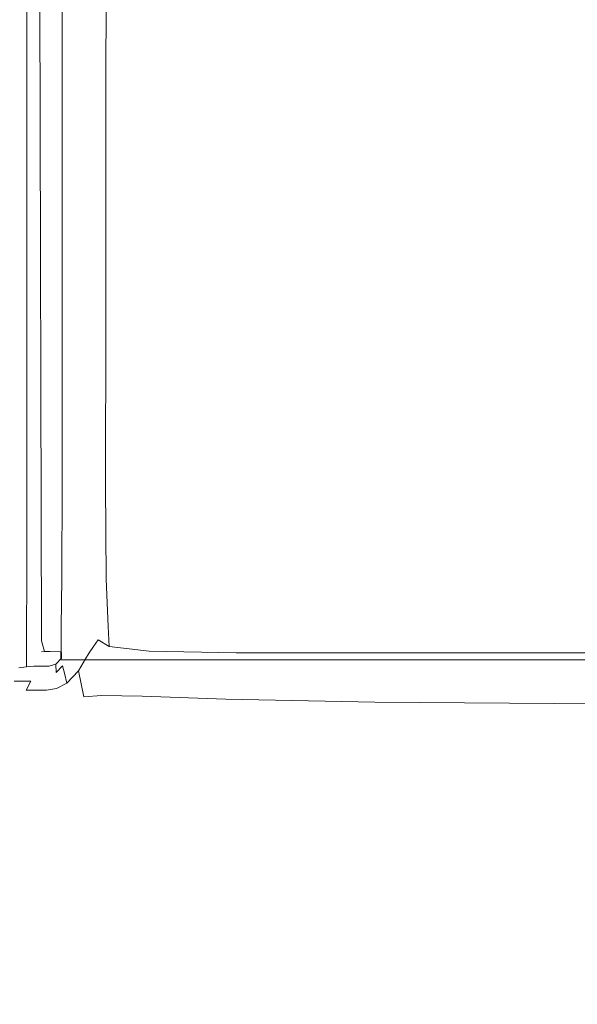
# Model space of a CAD drawing. Extents: x -548 to 452, y -505 to 395.
# Drawn here: x -148 to -114, y 243 to 304 of the extents above; entities that cross this region are included whole.
import ezdxf

# ---------------------------------------------------------------- set-up
doc = ezdxf.new("R2010")
doc.units = 0
doc.header["$LTSCALE"] = 500
doc.header["$MEASUREMENT"] = 0
doc.layers.add('BRODZIK', color=7, linetype='Continuous')
doc.layers.add('ODPLYW', color=7, linetype='Continuous')

msp = doc.modelspace()

# ---------------------------------------------------------------- linework, layer by layer
at = {"layer": 'BRODZIK', "lineweight": 0}
for points, invisible_edges in [([(-132.492, -504.822, -25.174), (-517.965, 394.366, -25.174), (-148.16, 395.178, -25.174), (-132.492, -504.822, -25.174)], 15), ([(-65.231, -504.822, -25.174), (-148.16, 395.178, -25.174), (-143.685, 395.178, -25.174), (-65.231, -504.822, -25.174)], 13), ([(-97.157, -504.822, -25.174), (-148.16, 395.178, -25.174), (-65.231, -504.822, -25.174), (-97.157, -504.822, -25.174)], 11), ([(-122.533, -504.822, -25.174), (-148.16, 395.178, -25.174), (-97.157, -504.822, -25.174), (-122.533, -504.822, -25.174)], 11), ([(-132.492, -504.822, -25.174), (-148.16, 395.178, -25.174), (-122.533, -504.822, -25.174), (-132.492, -504.822, -25.174)], 15), ([(-31.123, -504.822, -25.174), (-143.685, 395.178, -25.174), (-112.778, 395.178, -25.174), (-31.123, -504.822, -25.174)], 13), ([(-65.231, -504.822, -25.174), (-143.685, 395.178, -25.174), (-31.123, -504.822, -25.174), (-65.231, -504.822, -25.174)], 11), ([(-149.682, -504.822, -25.174), (-517.965, 394.366, -25.174), (-132.492, -504.822, -25.174), (-149.682, -504.822, -25.174)], 11), ([(-148.091, 320.317, -0.473), (-148.384, 320.55, 1.038), (-148.384, 301.87, 1.038), (-148.092, 301.725, -0.473)], 15), ([(-147.71, 320.015, -1.229), (-148.091, 320.317, -0.473), (-148.092, 301.725, -0.473), (-147.712, 301.536, -1.229)], 15), ([(-147.71, 320.015, -1.229), (-147.712, 301.536, -1.229), (-147.274, 301.318, -1.481), (-147.271, 319.666, -1.481)], 14), ([(-147.271, 319.666, -1.481), (-147.274, 301.318, -1.481), (-146.807, 301.086, -1.481), (-146.803, 319.293, -1.481)], 15), ([(-146.335, 318.921, -1.481), (-146.803, 319.293, -1.481), (-146.807, 301.086, -1.481), (-146.339, 300.854, -1.481)], 15), ([(-145.895, 318.572, -1.539), (-146.335, 318.921, -1.481), (-146.339, 300.854, -1.481), (-145.901, 300.636, -1.539)], 15), ([(-145.895, 318.572, -1.539), (-145.901, 300.636, -1.539), (-145.52, 300.447, -1.712), (-145.514, 318.27, -1.712)], 11), ([(-145.514, 318.27, -1.712), (-145.52, 300.447, -1.712), (-145.225, 300.302, -2.058), (-145.219, 318.037, -2.058)], 15), ([(-145.04, 317.898, -2.635), (-145.219, 318.037, -2.058), (-145.225, 300.302, -2.058), (-145.045, 300.215, -2.635)], 15), ([(-144.949, 317.828, -3.521), (-145.04, 317.898, -2.635), (-145.045, 300.215, -2.635), (-144.952, 300.171, -3.521)], 15), ([(-144.949, 317.828, -3.521), (-144.952, 300.171, -3.521), (-144.918, 300.157, -4.791), (-144.916, 317.805, -4.791)], 15), ([(-144.916, 317.805, -4.791), (-144.918, 300.157, -4.791), (-144.914, 300.157, -6.524), (-144.912, 317.805, -6.524)], 15), ([(-144.91, 317.805, -8.797), (-144.912, 317.805, -6.524), (-144.914, 300.157, -6.524), (-144.911, 300.157, -8.797)], 15), ([(-144.804, 317.805, -11.281), (-144.91, 317.805, -8.797), (-144.911, 300.157, -8.797), (-144.804, 300.157, -11.281)], 15), ([(-144.804, 317.805, -11.281), (-144.804, 300.157, -11.281), (-144.488, 300.157, -13.651), (-144.486, 317.805, -13.651)], 15), ([(-144.486, 317.805, -13.651), (-144.488, 300.157, -13.651), (-143.857, 300.157, -15.577), (-143.851, 317.805, -15.577)], 15), ([(-142.793, 317.805, -16.733), (-143.851, 317.805, -15.577), (-143.857, 300.157, -15.577), (-142.805, 300.157, -16.733)], 15), ([(-140.117, 317.805, -17.311), (-142.793, 317.805, -16.733), (-142.805, 300.157, -16.733), (-140.136, 300.157, -17.311)], 13), ([(-140.117, 317.805, -17.311), (-140.136, 300.157, -17.311), (-134.655, 300.157, -17.504), (-134.631, 317.805, -17.504)], 15), ([(-134.631, 317.805, -17.504), (-134.655, 300.157, -17.504), (-125.165, 300.157, -17.504), (-125.139, 317.805, -17.504)], 15), ([(-110.448, 317.805, -17.504), (-125.139, 317.805, -17.504), (-125.165, 300.157, -17.504), (-110.472, 300.157, -17.504)], 15), ([(-148.092, 301.725, -0.473), (-148.384, 301.87, 1.038), (-148.385, 285.863, 1.038), (-148.093, 285.791, -0.473)], 15), ([(-147.712, 301.536, -1.229), (-148.092, 301.725, -0.473), (-148.093, 285.791, -0.473), (-147.714, 285.696, -1.229)], 15), ([(-147.712, 301.536, -1.229), (-147.714, 285.696, -1.229), (-147.277, 285.587, -1.481), (-147.274, 301.318, -1.481)], 14), ([(-147.274, 301.318, -1.481), (-147.277, 285.587, -1.481), (-146.81, 285.471, -1.481), (-146.807, 301.086, -1.481)], 15), ([(-146.339, 300.854, -1.481), (-146.807, 301.086, -1.481), (-146.81, 285.471, -1.481), (-146.344, 285.355, -1.481)], 15), ([(-145.901, 300.636, -1.539), (-146.339, 300.854, -1.481), (-146.344, 285.355, -1.481), (-145.906, 285.246, -1.539)], 15), ([(-145.901, 300.636, -1.539), (-145.906, 285.246, -1.539), (-145.525, 285.152, -1.712), (-145.52, 300.447, -1.712)], 11), ([(-145.52, 300.447, -1.712), (-145.525, 285.152, -1.712), (-145.23, 285.079, -2.058), (-145.225, 300.302, -2.058)], 15), ([(-145.045, 300.215, -2.635), (-145.225, 300.302, -2.058), (-145.23, 285.079, -2.058), (-145.05, 285.036, -2.635)], 15), ([(-144.952, 300.171, -3.521), (-145.045, 300.215, -2.635), (-145.05, 285.036, -2.635), (-144.956, 285.014, -3.521)], 15), ([(-144.952, 300.171, -3.521), (-144.956, 285.014, -3.521), (-144.92, 285.006, -4.791), (-144.918, 300.157, -4.791)], 15), ([(-144.918, 300.157, -4.791), (-144.92, 285.006, -4.791), (-144.915, 285.006, -6.524), (-144.914, 300.157, -6.524)], 15), ([(-144.911, 300.157, -8.797), (-144.914, 300.157, -6.524), (-144.915, 285.006, -6.524), (-144.911, 285.006, -8.797)], 15), ([(-144.804, 300.157, -11.281), (-144.911, 300.157, -8.797), (-144.911, 285.006, -8.797), (-144.805, 285.006, -11.281)], 15), ([(-144.804, 300.157, -11.281), (-144.805, 285.006, -11.281), (-144.491, 285.006, -13.651), (-144.488, 300.157, -13.651)], 15), ([(-144.488, 300.157, -13.651), (-144.491, 285.006, -13.651), (-143.863, 285.006, -15.577), (-143.857, 300.157, -15.577)], 15), ([(-142.805, 300.157, -16.733), (-143.857, 300.157, -15.577), (-143.863, 285.006, -15.577), (-142.816, 285.006, -16.733)], 15), ([(-140.136, 300.157, -17.311), (-142.805, 300.157, -16.733), (-142.816, 285.006, -16.733), (-140.153, 285.006, -17.311)], 13), ([(-140.136, 300.157, -17.311), (-140.153, 285.006, -17.311), (-134.677, 285.006, -17.504), (-134.655, 300.157, -17.504)], 15), ([(-134.655, 300.157, -17.504), (-134.677, 285.006, -17.504), (-125.189, 285.006, -17.504), (-125.165, 300.157, -17.504)], 15), ([(-110.472, 300.157, -17.504), (-125.165, 300.157, -17.504), (-125.189, 285.006, -17.504), (-110.494, 285.006, -17.504)], 15), ([(-148.094, 275.332, -0.473), (-148.093, 285.791, -0.473), (-148.385, 285.863, 1.038), (-148.385, 275.361, 1.038)], 15), ([(-147.715, 275.294, -1.229), (-147.714, 285.696, -1.229), (-148.093, 285.791, -0.473), (-148.094, 275.332, -0.473)], 15), ([(-147.715, 275.294, -1.229), (-147.279, 275.251, -1.481), (-147.277, 285.587, -1.481), (-147.714, 285.696, -1.229)], 7), ([(-147.279, 275.251, -1.481), (-146.813, 275.204, -1.481), (-146.81, 285.471, -1.481), (-147.277, 285.587, -1.481)], 15), ([(-146.347, 275.158, -1.481), (-146.344, 285.355, -1.481), (-146.81, 285.471, -1.481), (-146.813, 275.204, -1.481)], 15), ([(-145.909, 275.114, -1.539), (-145.906, 285.246, -1.539), (-146.344, 285.355, -1.481), (-146.347, 275.158, -1.481)], 15), ([(-145.909, 275.114, -1.539), (-145.529, 275.076, -1.712), (-145.525, 285.152, -1.712), (-145.906, 285.246, -1.539)], 13), ([(-145.529, 275.076, -1.712), (-145.234, 275.047, -2.058), (-145.23, 285.079, -2.058), (-145.525, 285.152, -1.712)], 15), ([(-145.053, 275.03, -2.635), (-145.05, 285.036, -2.635), (-145.23, 285.079, -2.058), (-145.234, 275.047, -2.058)], 15), ([(-144.958, 275.021, -3.521), (-144.956, 285.014, -3.521), (-145.05, 285.036, -2.635), (-145.053, 275.03, -2.635)], 15), ([(-144.958, 275.021, -3.521), (-144.922, 275.018, -4.791), (-144.92, 285.006, -4.791), (-144.956, 285.014, -3.521)], 15), ([(-144.922, 275.018, -4.791), (-144.915, 275.018, -6.524), (-144.915, 285.006, -6.524), (-144.92, 285.006, -4.791)], 15), ([(-144.912, 275.018, -8.797), (-144.911, 285.006, -8.797), (-144.915, 285.006, -6.524), (-144.915, 275.018, -6.524)], 15), ([(-144.806, 275.018, -11.281), (-144.805, 285.006, -11.281), (-144.911, 285.006, -8.797), (-144.912, 275.018, -8.797)], 15), ([(-144.806, 275.018, -11.281), (-144.492, 275.018, -13.651), (-144.491, 285.006, -13.651), (-144.805, 285.006, -11.281)], 15), ([(-144.492, 275.018, -13.651), (-143.867, 275.018, -15.577), (-143.863, 285.006, -15.577), (-144.491, 285.006, -13.651)], 15), ([(-142.824, 275.018, -16.733), (-142.816, 285.006, -16.733), (-143.863, 285.006, -15.577), (-143.867, 275.018, -15.577)], 15), ([(-140.166, 275.018, -17.311), (-140.153, 285.006, -17.311), (-142.816, 285.006, -16.733), (-142.824, 275.018, -16.733)], 11), ([(-140.166, 275.018, -17.311), (-134.694, 275.018, -17.504), (-134.677, 285.006, -17.504), (-140.153, 285.006, -17.311)], 15), ([(-134.694, 275.018, -17.504), (-125.208, 275.018, -17.504), (-125.189, 285.006, -17.504), (-134.677, 285.006, -17.504)], 15), ([(-110.511, 275.018, -17.504), (-110.494, 285.006, -17.504), (-125.189, 285.006, -17.504), (-125.208, 275.018, -17.504)], 15), ([(-148.113, 269.095, -0.578), (-148.094, 275.332, -0.473), (-148.385, 275.361, 1.038), (-148.418, 269.09, 0.914)], 15), ([(-147.721, 269.105, -1.299), (-147.715, 275.294, -1.229), (-148.094, 275.332, -0.473), (-148.113, 269.095, -0.578)], 15), ([(-147.721, 269.105, -1.299), (-147.28, 269.1, -1.539), (-147.279, 275.251, -1.481), (-147.715, 275.294, -1.229)], 7), ([(-147.28, 269.1, -1.539), (-146.814, 269.089, -1.539), (-146.813, 275.204, -1.481), (-147.279, 275.251, -1.481)], 15), ([(-146.349, 269.077, -1.539), (-146.347, 275.158, -1.481), (-146.813, 275.204, -1.481), (-146.814, 269.089, -1.539)], 15), ([(-145.915, 269.08, -1.595), (-145.909, 275.114, -1.539), (-146.347, 275.158, -1.481), (-146.349, 269.077, -1.539)], 15), ([(-145.915, 269.08, -1.595), (-145.543, 269.111, -1.763), (-145.529, 275.076, -1.712), (-145.909, 275.114, -1.539)], 13), ([(-145.543, 269.111, -1.763), (-145.257, 269.131, -2.099), (-145.234, 275.047, -2.058), (-145.529, 275.076, -1.712)], 15), ([(-145.081, 269.1, -2.658), (-145.053, 275.03, -2.635), (-145.234, 275.047, -2.058), (-145.257, 269.131, -2.099)], 15), ([(-144.98, 269.042, -3.517), (-144.958, 275.021, -3.521), (-145.053, 275.03, -2.635), (-145.081, 269.1, -2.658)], 15), ([(-144.98, 269.042, -3.517), (-144.918, 268.984, -4.753), (-144.922, 275.018, -4.791), (-144.958, 275.021, -3.521)], 15), ([(-144.918, 268.984, -4.753), (-144.878, 268.955, -6.467), (-144.915, 275.018, -6.524), (-144.922, 275.018, -4.791)], 15), ([(-144.841, 268.984, -8.758), (-144.912, 275.018, -8.797), (-144.915, 275.018, -6.524), (-144.878, 268.955, -6.467)], 15), ([(-144.714, 269.041, -11.253), (-144.806, 275.018, -11.281), (-144.912, 275.018, -8.797), (-144.841, 268.984, -8.758)], 15), ([(-144.714, 269.041, -11.253), (-144.401, 269.097, -13.576), (-144.492, 275.018, -13.651), (-144.806, 275.018, -11.281)], 15), ([(-144.401, 269.097, -13.576), (-143.797, 269.124, -15.441), (-143.867, 275.018, -15.577), (-144.492, 275.018, -13.651)], 15), ([(-142.79, 269.097, -16.562), (-142.824, 275.018, -16.733), (-143.867, 275.018, -15.577), (-143.797, 269.124, -15.441)], 15), ([(-140.166, 269.056, -17.124), (-140.166, 275.018, -17.311), (-142.824, 275.018, -16.733), (-142.79, 269.097, -16.562)], 11), ([(-140.166, 269.056, -17.124), (-134.706, 269.042, -17.311), (-134.694, 275.018, -17.504), (-140.166, 275.018, -17.311)], 15), ([(-134.706, 269.042, -17.311), (-125.222, 269.042, -17.311), (-125.208, 275.018, -17.504), (-134.694, 275.018, -17.504)], 15), ([(-110.523, 269.042, -17.311), (-110.511, 275.018, -17.504), (-125.208, 275.018, -17.504), (-125.222, 269.042, -17.311)], 15), ([(-148.113, 269.095, -0.578), (-148.418, 269.09, 0.914), (-148.515, 265.776, 0.541), (-148.167, 265.826, -0.893)], 15), ([(-147.721, 269.105, -1.299), (-148.113, 269.095, -0.578), (-148.167, 265.826, -0.893), (-147.734, 265.902, -1.507)], 15), ([(-147.721, 269.105, -1.299), (-147.734, 265.902, -1.507), (-147.28, 265.927, -1.712), (-147.28, 269.1, -1.539)], 14), ([(-147.28, 269.1, -1.539), (-147.28, 265.927, -1.712), (-146.815, 265.927, -1.712), (-146.814, 269.089, -1.539)], 15), ([(-146.349, 269.077, -1.539), (-146.814, 269.089, -1.539), (-146.815, 265.927, -1.712), (-146.349, 265.927, -1.712)], 15), ([(-145.915, 269.08, -1.595), (-146.349, 269.077, -1.539), (-146.349, 265.927, -1.712), (-145.923, 265.982, -1.763)], 15), ([(-145.915, 269.08, -1.595), (-145.923, 265.982, -1.763), (-145.577, 266.146, -1.917), (-145.543, 269.111, -1.763)], 11), ([(-145.543, 269.111, -1.763), (-145.577, 266.146, -1.917), (-145.319, 266.255, -2.222), (-145.257, 269.131, -2.099)], 15), ([(-145.081, 269.1, -2.658), (-145.257, 269.131, -2.099), (-145.319, 266.255, -2.222), (-145.16, 266.146, -2.725)], 15), ([(-144.98, 269.042, -3.517), (-145.081, 269.1, -2.658), (-145.16, 266.146, -2.725), (-145.041, 265.924, -3.505)], 15), ([(-144.98, 269.042, -3.517), (-145.041, 265.924, -3.505), (-144.906, 265.696, -4.638), (-144.918, 268.984, -4.753)], 15), ([(-144.918, 268.984, -4.753), (-144.906, 265.696, -4.638), (-144.765, 265.58, -6.295), (-144.878, 268.955, -6.467)], 15), ([(-144.841, 268.984, -8.758), (-144.878, 268.955, -6.467), (-144.765, 265.58, -6.295), (-144.629, 265.696, -8.644)], 15), ([(-144.714, 269.041, -11.253), (-144.841, 268.984, -8.758), (-144.629, 265.696, -8.644), (-144.437, 265.924, -11.168)], 15), ([(-144.714, 269.041, -11.253), (-144.437, 265.924, -11.168), (-144.126, 266.146, -13.351), (-144.401, 269.097, -13.576)], 15), ([(-144.401, 269.097, -13.576), (-144.126, 266.146, -13.351), (-143.579, 266.255, -15.031), (-143.797, 269.124, -15.441)], 15), ([(-142.79, 269.097, -16.562), (-143.797, 269.124, -15.441), (-143.579, 266.255, -15.031), (-142.674, 266.146, -16.048)], 15), ([(-140.166, 269.056, -17.124), (-142.79, 269.097, -16.562), (-142.674, 266.146, -16.048), (-140.142, 265.982, -16.562)], 13), ([(-140.166, 269.056, -17.124), (-140.142, 265.982, -16.562), (-134.715, 265.927, -16.733), (-134.706, 269.042, -17.311)], 15), ([(-134.706, 269.042, -17.311), (-134.715, 265.927, -16.733), (-125.231, 265.927, -16.733), (-125.222, 269.042, -17.311)], 15), ([(-110.523, 269.042, -17.311), (-125.222, 269.042, -17.311), (-125.231, 265.927, -16.733), (-110.532, 265.927, -16.733)], 15), ([(-145.923, 265.982, -1.763), (-145.927, 264.624, -2.099), (-145.597, 264.922, -2.222), (-145.577, 266.146, -1.917)], 11), ([(-145.577, 266.146, -1.917), (-145.597, 264.922, -2.222), (-145.402, 265.325, -2.387), (-145.319, 266.255, -2.222)], 15), ([(-145.16, 266.146, -2.725), (-145.319, 266.255, -2.222), (-145.402, 265.325, -2.387), (-145.314, 264.922, -2.77)], 15), ([(-145.041, 265.924, -3.505), (-145.16, 266.146, -2.725), (-145.314, 264.922, -2.77), (-145.195, 264.525, -3.473)], 15), ([(-144.437, 265.924, -11.168), (-143.853, 264.529, -11.119), (-143.581, 264.922, -13.201), (-144.126, 266.146, -13.351)], 13), ([(-144.126, 266.146, -13.351), (-143.581, 264.922, -13.201), (-143.283, 265.325, -14.478), (-143.579, 266.255, -15.031)], 13), ([(-142.674, 266.146, -16.048), (-143.579, 266.255, -15.031), (-143.283, 265.325, -14.478), (-142.596, 264.922, -15.031)], 11), ([(-140.142, 265.982, -16.562), (-142.674, 266.146, -16.048), (-142.596, 264.922, -15.031), (-140.126, 264.624, -15.441)], 9), ([(-147.734, 265.902, -1.507), (-148.167, 265.826, -0.893), (-148.217, 264.373, -1.467), (-147.746, 264.486, -1.911)], 15), ([(-147.734, 265.902, -1.507), (-147.746, 264.486, -1.911), (-147.279, 264.524, -2.058), (-147.28, 265.927, -1.712)], 14), ([(-147.28, 265.927, -1.712), (-147.279, 264.524, -2.058), (-146.813, 264.524, -2.058), (-146.815, 265.927, -1.712)], 15), ([(-146.349, 265.927, -1.712), (-146.815, 265.927, -1.712), (-146.813, 264.524, -2.058), (-146.347, 264.524, -2.058)], 15), ([(-145.923, 265.982, -1.763), (-146.349, 265.927, -1.712), (-146.347, 264.524, -2.058), (-145.927, 264.624, -2.099)], 15), ([(-145.041, 265.924, -3.505), (-145.195, 264.525, -3.473), (-145.015, 264.13, -4.464), (-144.906, 265.696, -4.638)], 15), ([(-144.906, 265.696, -4.638), (-145.015, 264.13, -4.464), (-144.511, 263.403, -5.83), (-144.765, 265.58, -6.295)], 15), ([(-144.629, 265.696, -8.644), (-144.765, 265.58, -6.295), (-144.511, 263.403, -5.83), (-144.08, 264.146, -8.596)], 11), ([(-144.437, 265.924, -11.168), (-144.629, 265.696, -8.644), (-144.08, 264.146, -8.596), (-143.853, 264.529, -11.119)], 11), ([(-140.142, 265.982, -16.562), (-140.126, 264.624, -15.441), (-134.72, 264.524, -15.577), (-134.715, 265.927, -16.733)], 13), ([(-134.715, 265.927, -16.733), (-134.72, 264.524, -15.577), (-125.237, 264.524, -15.577), (-125.231, 265.927, -16.733)], 13), ([(-110.532, 265.927, -16.733), (-125.231, 265.927, -16.733), (-125.237, 264.524, -15.577), (-110.537, 264.524, -15.577)], 11), ([(-145.916, 263.807, -2.658), (-145.57, 264.181, -2.725), (-145.597, 264.922, -2.222), (-145.927, 264.624, -2.099)], 13), ([(-145.57, 264.181, -2.725), (-145.314, 264.922, -2.77), (-145.402, 265.325, -2.387), (-145.597, 264.922, -2.222)], 15), ([(-145.496, 263.703, -3.407), (-145.195, 264.525, -3.473), (-145.314, 264.922, -2.77), (-145.57, 264.181, -2.725)], 15), ([(-142.84, 263.718, -11.196), (-142.678, 264.181, -13.351), (-143.581, 264.922, -13.201), (-143.853, 264.529, -11.119)], 15), ([(-142.678, 264.181, -13.351), (-142.596, 264.922, -15.031), (-143.283, 265.325, -14.478), (-143.581, 264.922, -13.201)], 15), ([(-140.149, 263.807, -13.576), (-140.126, 264.624, -15.441), (-142.596, 264.922, -15.031), (-142.678, 264.181, -13.351)], 15), ([(-147.746, 263.657, -2.565), (-147.746, 264.486, -1.911), (-148.217, 264.373, -1.467), (-148.223, 263.581, -2.354)], 15), ([(-147.746, 263.657, -2.565), (-147.276, 263.682, -2.635), (-147.279, 264.524, -2.058), (-147.746, 264.486, -1.911)], 7), ([(-147.276, 263.682, -2.635), (-146.81, 263.682, -2.635), (-146.813, 264.524, -2.058), (-147.279, 264.524, -2.058)], 15), ([(-146.343, 263.682, -2.635), (-146.347, 264.524, -2.058), (-146.813, 264.524, -2.058), (-146.81, 263.682, -2.635)], 15), ([(-145.916, 263.807, -2.658), (-145.927, 264.624, -2.099), (-146.347, 264.524, -2.058), (-146.343, 263.682, -2.635)], 15), ([(-145.496, 263.703, -3.407), (-145.378, 263.265, -4.247), (-145.015, 264.13, -4.464), (-145.195, 264.525, -3.473)], 15), ([(-142.84, 263.718, -11.196), (-143.853, 264.529, -11.119), (-144.08, 264.146, -8.596), (-143.001, 263.327, -8.755)], 15), ([(-140.149, 263.807, -13.576), (-134.724, 263.682, -13.651), (-134.72, 264.524, -15.577), (-140.126, 264.624, -15.441)], 15), ([(-134.724, 263.682, -13.651), (-125.241, 263.682, -13.651), (-125.237, 264.524, -15.577), (-134.72, 264.524, -15.577)], 15), ([(-110.541, 263.682, -13.651), (-110.537, 264.524, -15.577), (-125.237, 264.524, -15.577), (-125.241, 263.682, -13.651)], 15), ([(-147.805, 263.163, -3.318), (-147.322, 263.168, -3.325), (-147.276, 263.682, -2.635), (-147.746, 263.657, -2.565)], 11), ([(-147.322, 263.168, -3.325), (-146.838, 263.168, -3.325), (-146.81, 263.682, -2.635), (-147.276, 263.682, -2.635)], 11), ([(-146.355, 263.168, -3.325), (-146.343, 263.682, -2.635), (-146.81, 263.682, -2.635), (-146.838, 263.168, -3.325)], 13), ([(-145.898, 263.302, -3.345), (-145.916, 263.807, -2.658), (-146.343, 263.682, -2.635), (-146.355, 263.168, -3.325)], 13), ([(-145.898, 263.302, -3.345), (-145.496, 263.703, -3.407), (-145.57, 264.181, -2.725), (-145.916, 263.807, -2.658)], 2), ([(-145.898, 263.302, -3.345), (-145.879, 262.878, -4.068), (-145.378, 263.265, -4.247), (-145.496, 263.703, -3.407)], 11), ([(-145.378, 263.265, -4.247), (-145.234, 262.629, -4.925), (-144.511, 263.403, -5.83), (-145.015, 264.13, -4.464)], 13), ([(-143.001, 263.327, -8.755), (-144.08, 264.146, -8.596), (-144.511, 263.403, -5.83), (-143.103, 262.784, -6.683)], 15), ([(-140.206, 263.326, -11.302), (-142.84, 263.718, -11.196), (-143.001, 263.327, -8.755), (-140.292, 262.975, -8.953)], 15), ([(-140.206, 263.326, -11.302), (-140.149, 263.807, -13.576), (-142.678, 264.181, -13.351), (-142.84, 263.718, -11.196)], 15), ([(-140.206, 263.326, -11.302), (-134.757, 263.188, -11.337), (-134.724, 263.682, -13.651), (-140.149, 263.807, -13.576)], 15), ([(-134.757, 263.188, -11.337), (-125.286, 263.178, -11.336), (-125.241, 263.682, -13.651), (-134.724, 263.682, -13.651)], 15), ([(-110.585, 263.172, -11.336), (-110.541, 263.682, -13.651), (-125.241, 263.682, -13.651), (-125.286, 263.178, -11.336)], 15), ([(-147.805, 263.163, -3.318), (-148.287, 263.147, -3.298), (-148.509, 262.765, -4.046), (-147.991, 262.753, -4.017)], 11), ([(-147.805, 263.163, -3.318), (-147.746, 263.657, -2.565), (-148.223, 263.581, -2.354), (-148.287, 263.147, -3.298)], 13), ([(-147.805, 263.163, -3.318), (-147.991, 262.753, -4.017), (-147.464, 262.749, -4.008), (-147.322, 263.168, -3.325)], 13), ([(-147.322, 263.168, -3.325), (-147.464, 262.749, -4.008), (-146.932, 262.749, -4.008), (-146.838, 263.168, -3.325)], 15), ([(-146.355, 263.168, -3.325), (-146.838, 263.168, -3.325), (-146.932, 262.749, -4.008), (-146.4, 262.749, -4.008)], 15), ([(-145.898, 263.302, -3.345), (-146.355, 263.168, -3.325), (-146.4, 262.749, -4.008), (-145.879, 262.878, -4.068)], 15), ([(-145.879, 262.878, -4.068), (-145.868, 262.3, -4.656), (-145.234, 262.629, -4.925), (-145.378, 263.265, -4.247)], 9), ([(-145.083, 261.558, -5.122), (-144.185, 261.784, -5.37), (-144.511, 263.403, -5.83), (-145.234, 262.629, -4.925)], 15), ([(-143.086, 261.868, -5.633), (-143.103, 262.784, -6.683), (-144.511, 263.403, -5.83), (-144.185, 261.784, -5.37)], 11), ([(-140.292, 262.975, -8.953), (-143.001, 263.327, -8.755), (-143.103, 262.784, -6.683), (-140.408, 262.543, -6.98)], 15), ([(-140.206, 263.326, -11.302), (-140.292, 262.975, -8.953), (-134.854, 262.827, -9.017), (-134.757, 263.188, -11.337)], 15), ([(-134.757, 263.188, -11.337), (-134.854, 262.827, -9.017), (-125.417, 262.788, -9.016), (-125.286, 263.178, -11.336)], 15), ([(-110.585, 263.172, -11.336), (-125.286, 263.178, -11.336), (-125.417, 262.788, -9.016), (-110.715, 262.764, -9.015)], 15), ([(-147.991, 262.753, -4.017), (-148.509, 262.765, -4.046), (-148.948, 262.23, -4.58), (-148.365, 262.201, -4.57)], 15), ([(-147.991, 262.753, -4.017), (-148.365, 262.201, -4.57), (-147.753, 262.191, -4.566), (-147.464, 262.749, -4.008)], 11), ([(-147.464, 262.749, -4.008), (-147.753, 262.191, -4.566), (-147.125, 262.191, -4.566), (-146.932, 262.749, -4.008)], 15), ([(-146.4, 262.749, -4.008), (-146.932, 262.749, -4.008), (-147.125, 262.191, -4.566), (-146.498, 262.191, -4.566)], 11), ([(-145.879, 262.878, -4.068), (-146.4, 262.749, -4.008), (-146.498, 262.191, -4.566), (-145.868, 262.3, -4.656)], 11), ([(-145.877, 261.335, -4.941), (-145.083, 261.558, -5.122), (-145.234, 262.629, -4.925), (-145.868, 262.3, -4.656)], 15), ([(-140.556, 261.819, -5.834), (-140.408, 262.543, -6.98), (-143.103, 262.784, -6.683), (-143.086, 261.868, -5.633)], 15), ([(-140.556, 261.819, -5.834), (-135.364, 261.648, -5.895), (-135.045, 262.385, -7.076), (-140.408, 262.543, -6.98)], 15), ([(-140.292, 262.975, -8.953), (-140.408, 262.543, -6.98), (-135.045, 262.385, -7.076), (-134.854, 262.827, -9.017)], 15), ([(-134.854, 262.827, -9.017), (-135.045, 262.385, -7.076), (-125.678, 262.288, -7.073), (-125.417, 262.788, -9.016)], 15), ([(-110.715, 262.764, -9.015), (-125.417, 262.788, -9.016), (-125.678, 262.288, -7.073), (-110.973, 262.23, -7.071)], 15), ([(-148.986, 261.28, -4.881), (-148.237, 261.261, -4.881), (-147.753, 262.191, -4.566), (-148.365, 262.201, -4.57)], 15), ([(-148.237, 261.261, -4.881), (-147.451, 261.261, -4.881), (-147.125, 262.191, -4.566), (-147.753, 262.191, -4.566)], 11), ([(-146.666, 261.261, -4.881), (-146.498, 262.191, -4.566), (-147.125, 262.191, -4.566), (-147.451, 261.261, -4.881)], 15), ([(-145.877, 261.335, -4.941), (-145.868, 262.3, -4.656), (-146.498, 262.191, -4.566), (-146.666, 261.261, -4.881)], 15), ([(-141.63, 260.718, -5.218), (-143.086, 261.868, -5.633), (-144.185, 261.784, -5.37), (-142.886, 260.277, -5.138)], 13), ([(-139.683, 261.09, -5.418), (-140.556, 261.819, -5.834), (-143.086, 261.868, -5.633), (-141.63, 260.718, -5.218)], 13), ([(-135.364, 261.648, -5.895), (-126.112, 261.455, -5.889), (-125.678, 262.288, -7.073), (-135.045, 262.385, -7.076)], 15), ([(-111.403, 261.338, -5.885), (-110.973, 262.23, -7.071), (-125.678, 262.288, -7.073), (-126.112, 261.455, -5.889)], 15), ([(-148.951, 259.743, -4.993), (-147.872, 259.743, -4.995), (-147.451, 261.261, -4.881), (-148.237, 261.261, -4.881)], 15), ([(-146.794, 259.743, -4.997), (-146.666, 261.261, -4.881), (-147.451, 261.261, -4.881), (-147.872, 259.743, -4.995)], 15), ([(-145.623, 259.801, -5.015), (-145.877, 261.335, -4.941), (-146.666, 261.261, -4.881), (-146.794, 259.743, -4.997)], 15), ([(-145.623, 259.801, -5.015), (-144.269, 259.975, -5.066), (-145.083, 261.558, -5.122), (-145.877, 261.335, -4.941)], 15), ([(-144.269, 259.975, -5.066), (-142.886, 260.277, -5.138), (-144.185, 261.784, -5.37), (-145.083, 261.558, -5.122)], 15), ([(-139.683, 261.09, -5.418), (-136.068, 260.663, -5.284), (-135.364, 261.648, -5.895), (-140.556, 261.819, -5.834)], 11), ([(-136.068, 260.663, -5.284), (-126.97, 260.194, -5.268), (-126.112, 261.455, -5.889), (-135.364, 261.648, -5.895)], 11), ([(-112.047, 259.92, -5.259), (-111.403, 261.338, -5.885), (-126.112, 261.455, -5.889), (-126.97, 260.194, -5.268)], 13), ([(-141.63, 260.718, -5.218), (-142.886, 260.277, -5.138), (-139.429, 258.414, -5.013), (-137.414, 259.476, -5.051)], 15), ([(-139.683, 261.09, -5.418), (-141.63, 260.718, -5.218), (-137.414, 259.476, -5.051), (-136.068, 260.663, -5.284)], 15), ([(-136.068, 260.663, -5.284), (-137.414, 259.476, -5.051), (-128.499, 258.414, -5.015), (-126.97, 260.194, -5.268)], 15), ([(-144.269, 259.975, -5.066), (-142.137, 257.804, -4.987), (-139.429, 258.414, -5.013), (-142.886, 260.277, -5.138)], 15), ([(-112.047, 259.92, -5.259), (-126.97, 260.194, -5.268), (-128.499, 258.414, -5.015), (-112.945, 257.804, -4.995)], 15), ([(-148.951, 259.743, -4.993), (-149.929, 257.421, -4.943), (-148.35, 257.421, -4.951), (-147.872, 259.743, -4.995)], 15), ([(-146.794, 259.743, -4.997), (-147.872, 259.743, -4.995), (-148.35, 257.421, -4.951), (-146.771, 257.421, -4.959)], 15), ([(-145.623, 259.801, -5.015), (-146.794, 259.743, -4.997), (-146.771, 257.421, -4.959), (-144.823, 257.516, -4.97)], 15), ([(-145.623, 259.801, -5.015), (-144.823, 257.516, -4.97), (-142.137, 257.804, -4.987), (-144.269, 259.975, -5.066)], 15), ([(-137.414, 259.476, -5.051), (-139.429, 258.414, -5.013), (-131.41, 255.558, -4.914), (-128.499, 258.414, -5.015)], 15), ([(-142.137, 257.804, -4.987), (-139.056, 254.577, -4.866), (-131.41, 255.558, -4.914), (-139.429, 258.414, -5.013)], 15), ([(-112.945, 257.804, -4.995), (-128.499, 258.414, -5.015), (-131.41, 255.558, -4.914), (-112.722, 254.577, -4.886)], 15), ([(-144.823, 257.516, -4.97), (-143.45, 254.203, -4.836), (-139.056, 254.577, -4.866), (-142.137, 257.804, -4.987)], 15), ([(-146.771, 257.421, -4.959), (-148.35, 257.421, -4.951), (-148.847, 254.079, -4.792), (-146.487, 254.079, -4.812)], 15), ([(-144.823, 257.516, -4.97), (-146.771, 257.421, -4.959), (-146.487, 254.079, -4.812), (-143.45, 254.203, -4.836)], 15), ([(-135.393, 249.823, -4.684), (-125.572, 249.984, -4.716), (-131.41, 255.558, -4.914), (-139.056, 254.577, -4.866)], 15), ([(-110.002, 249.823, -4.725), (-112.722, 254.577, -4.886), (-131.41, 255.558, -4.914), (-125.572, 249.984, -4.716)], 15), ([(-141.476, 249.581, -4.642), (-135.393, 249.823, -4.684), (-139.056, 254.577, -4.866), (-143.45, 254.203, -4.836)], 15), ([(-145.833, 249.501, -4.601), (-146.487, 254.079, -4.812), (-148.847, 254.079, -4.792), (-149.325, 249.501, -4.56)], 15), ([(-141.476, 249.581, -4.642), (-143.45, 254.203, -4.836), (-146.487, 254.079, -4.812), (-145.833, 249.501, -4.601)], 15), ([(-139.186, 243.495, -4.401), (-131.64, 243.556, -4.456), (-135.393, 249.823, -4.684), (-141.476, 249.581, -4.642)], 15), ([(-131.64, 243.556, -4.456), (-121.057, 243.596, -4.498), (-125.572, 249.984, -4.716), (-135.393, 249.823, -4.684)], 15), ([(-106.234, 243.556, -4.521), (-110.002, 249.823, -4.725), (-125.572, 249.984, -4.716), (-121.057, 243.596, -4.498)], 15), ([(-144.899, 243.475, -4.34), (-145.833, 249.501, -4.601), (-149.325, 249.501, -4.56), (-149.695, 243.475, -4.275)], 15), ([(-139.186, 243.495, -4.401), (-141.476, 249.581, -4.642), (-145.833, 249.501, -4.601), (-144.899, 243.475, -4.34)], 15), ([(-139.186, 243.495, -4.401), (-144.899, 243.475, -4.34), (-143.78, 235.789, -4.043), (-136.862, 235.789, -4.124)], 15), ([(-139.186, 243.495, -4.401), (-136.862, 235.789, -4.124), (-128.288, 235.789, -4.195), (-131.64, 243.556, -4.456)], 15), ([(-131.64, 243.556, -4.456), (-128.288, 235.789, -4.195), (-117.232, 235.789, -4.249), (-121.057, 243.596, -4.498)], 15), ([(-106.234, 243.556, -4.521), (-121.057, 243.596, -4.498), (-117.232, 235.789, -4.249), (-102.865, 235.789, -4.282)], 15), ([(-144.899, 243.475, -4.34), (-149.695, 243.475, -4.275), (-149.87, 235.789, -3.956), (-143.78, 235.789, -4.043)], 15)]:
    msp.add_3dface(points, dxfattribs=dict(at, invisible_edges=invisible_edges))
at = {"layer": 'ODPLYW', "lineweight": 0}
for points, invisible_edges in [([(-147.266, 370.453, 17.314), (-147.266, 370.453, 0.89), (-146.989, 265.259, 0.89), (-146.989, 265.259, 17.314)], 15), ([(-147.266, 370.453, 17.314), (-146.989, 265.259, 17.314), (-146.805, 265.259, 17.993), (-147.082, 370.453, 17.993)], 11), ([(-147.082, 370.453, 0.212), (-146.805, 265.259, 0.212), (-146.989, 265.259, 0.89), (-147.266, 370.453, 0.89)], 15), ([(-147.082, 370.453, 17.993), (-146.805, 265.259, 17.993), (-146.3, 265.259, 18.491), (-146.576, 370.453, 18.491)], 15), ([(-146.576, 370.453, -0.287), (-146.3, 265.259, -0.287), (-146.805, 265.259, 0.212), (-147.082, 370.453, 0.212)], 11), ([(-146.576, 370.453, 18.491), (-146.3, 265.259, 18.491), (-145.612, 265.259, 18.673), (-145.888, 370.453, 18.673)], 15), ([(-145.888, 370.453, -0.468), (-145.612, 265.259, -0.468), (-146.3, 265.259, -0.287), (-146.576, 370.453, -0.287)], 15), ([(-145.612, 265.259, 18.673), (49.89, 265.259, 18.673), (49.89, 370.453, 18.673), (-145.888, 370.453, 18.673)], 15), ([(-145.612, 265.259, -0.468), (-145.888, 370.453, -0.468), (49.89, 370.453, -0.468), (49.89, 265.259, -0.468)], 15), ([(-146.989, 265.259, 17.314), (-146.804, 264.581, 17.314), (-146.625, 264.609, 17.964), (-146.805, 265.259, 17.993)], 13), ([(-146.989, 265.259, 0.89), (-146.805, 265.259, 0.212), (-146.625, 264.609, 0.241), (-146.804, 264.581, 0.89)], 13), ([(-146.989, 265.259, 17.314), (-146.989, 265.259, 0.89), (-146.804, 264.581, 0.89), (-146.804, 264.581, 17.314)], 11), ([(-146.3, 265.259, 18.491), (-146.805, 265.259, 17.993), (-146.625, 264.609, 17.964), (-146.269, 264.609, 18.315)], 9), ([(-146.805, 265.259, 0.212), (-146.3, 265.259, -0.287), (-146.269, 264.609, -0.11), (-146.625, 264.609, 0.241)], 11), ([(-145.612, 265.259, 18.673), (-146.3, 265.259, 18.491), (-146.269, 264.609, 18.315), (-145.61, 264.581, 18.491)], 15), ([(-145.612, 265.259, -0.468), (-145.61, 264.581, -0.287), (-146.269, 264.609, -0.11), (-146.3, 265.259, -0.287)], 13), ([(-145.612, 265.259, -0.468), (49.89, 265.259, -0.468), (49.89, 264.581, -0.287), (-145.61, 264.581, -0.287)], 15), ([(-145.61, 264.581, 18.491), (49.89, 264.581, 18.491), (49.89, 265.259, 18.673), (-145.612, 265.259, 18.673)], 15), ([(-146.804, 264.581, 17.314), (-146.297, 264.082, 17.314), (-146.268, 264.258, 17.964), (-146.625, 264.609, 17.964)], 15), ([(-146.297, 264.082, 0.89), (-146.804, 264.581, 0.89), (-146.625, 264.609, 0.241), (-146.268, 264.258, 0.241)], 13), ([(-146.804, 264.581, 17.314), (-146.804, 264.581, 0.89), (-146.297, 264.082, 0.89), (-146.297, 264.082, 17.314)], 15), ([(-146.625, 264.609, 17.964), (-146.268, 264.258, 17.964), (-146.269, 264.609, 18.315), (-146.625, 264.609, 17.964)], 15), ([(-146.625, 264.609, 0.241), (-146.269, 264.609, -0.11), (-146.268, 264.258, 0.241), (-146.625, 264.609, 0.241)], 15), ([(-145.609, 264.082, 17.993), (-145.61, 264.581, 18.491), (-146.269, 264.609, 18.315), (-146.268, 264.258, 17.964)], 12), ([(-145.61, 264.581, -0.287), (-145.609, 264.082, 0.212), (-146.268, 264.258, 0.241), (-146.269, 264.609, -0.11)], 14), ([(-145.61, 264.581, -0.287), (49.89, 264.581, -0.287), (49.89, 264.082, 0.212), (-145.609, 264.082, 0.212)], 11), ([(-145.609, 264.082, 17.993), (49.89, 264.082, 17.993), (49.89, 264.581, 18.491), (-145.61, 264.581, 18.491)], 15), ([(-145.609, 263.9, 17.314), (-145.609, 264.082, 17.993), (-146.268, 264.258, 17.964), (-146.297, 264.082, 17.314)], 15), ([(-145.609, 263.9, 0.89), (-146.297, 264.082, 0.89), (-146.268, 264.258, 0.241), (-145.609, 264.082, 0.212)], 15), ([(-145.609, 263.9, 0.89), (-145.609, 263.9, 17.314), (-146.297, 264.082, 17.314), (-146.297, 264.082, 0.89)], 15), ([(-145.609, 264.082, 0.212), (49.89, 264.082, 0.212), (49.89, 263.901, 0.89), (-145.609, 263.9, 0.89)], 15), ([(-145.609, 263.9, 17.314), (49.89, 263.901, 17.314), (49.89, 264.082, 17.993), (-145.609, 264.082, 17.993)], 11), ([(-145.609, 263.9, 17.314), (-145.609, 263.9, 0.89), (49.89, 263.901, 0.89), (49.89, 263.901, 17.314)], 15)]:
    msp.add_3dface(points, dxfattribs=dict(at, invisible_edges=invisible_edges))

doc.saveas('drawing.dxf')
